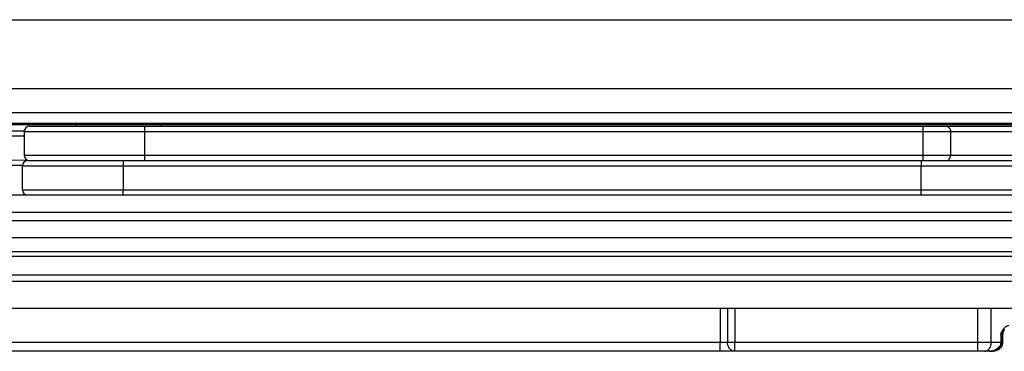
# Model space of a CAD drawing. Units: millimetres. Extents: x 489 to 1184, y -65 to 404.
# Drawn here: x 866 to 924, y 326 to 345 of the extents above; entities that cross this region are included whole.
import ezdxf

# ---------------------------------------------------------------- set-up
doc = ezdxf.new("R2010")
doc.units = ezdxf.units.MM
doc.header["$LTSCALE"] = 23.1
doc.layers.add('COMPONENTI_DI_ASSIEME', color=7, linetype='CONTINUOUS')

msp = doc.modelspace()

# ---------------------------------------------------------------- linework, layer by layer
at = {"layer": 'COMPONENTI_DI_ASSIEME', "linetype": 'Continuous'}
for p, q in [((820.988, 345.155), (973.296, 345.155)), ((847.056, 341.155), (964.298, 341.155)), ((865.451, 339.755), (945.875, 339.755)), ((865.446, 339.129), (946.303, 339.129)), ((845.636, 338.689), (866.535, 338.689)), ((865.445, 339.055), (965.727, 339.055)), ((866.533, 338.655), (866.533, 337.255)), ((866.533, 338.655), (964.033, 338.655)), ((866.833, 338.955), (963.733, 338.955)), ((869.583, 338.955), (869.583, 339.055)), ((873.532, 338.955), (873.532, 336.955)), ((874.483, 338.955), (874.483, 339.055)), ((918.894, 338.955), (918.894, 336.955)), ((920.502, 338.655), (920.502, 337.255)), ((865.337, 338.389), (866.533, 338.39)), ((865.337, 336.989), (866.623, 336.991)), ((964.033, 337.255), (866.533, 337.255)), ((866.722, 336.955), (926.549, 336.955)), ((846.136, 336.689), (866.422, 336.689)), ((866.422, 335.255), (866.422, 336.655)), ((866.422, 336.655), (969.489, 336.655)), ((872.3, 336.655), (872.3, 335.255)), ((918.791, 335.255), (918.791, 336.655)), ((866.422, 335.255), (969.489, 335.255)), ((821.195, 334.955), (971.988, 334.955)), ((821.191, 333.955), (963.189, 333.955)), ((963.189, 333.455), (821.191, 333.455)), ((972.01, 332.455), (821.195, 332.455)), ((792.274, 331.659), (938.297, 331.663)), ((934.452, 331.369), (792.289, 331.364)), ((934.58, 329.917), (791.862, 329.912)), ((792.24, 330.305), (934.581, 330.31)), ((786.074, 328.358), (927.58, 328.363)), ((907.073, 328.362), (907.073, 326.362)), ((907.505, 328.362), (907.505, 326.362)), ((907.937, 328.362), (907.937, 326.362)), ((922.091, 326.363), (922.091, 328.363)), ((922.873, 326.363), (922.873, 328.363)), ((923.425, 326.863), (923.425, 326.363)), ((923.425, 326.863), (923.553, 326.863)), ((923.492, 326.863), (923.492, 326.363)), ((923.553, 326.363), (923.553, 326.863)), ((923.492, 326.363), (786.271, 326.358)), ((923.156, 325.909), (923.229, 325.936)), ((923.229, 325.936), (923.296, 325.969)), ((923.553, 326.363), (923.492, 326.363)), ((922.84, 325.863), (762.913, 325.858)), ((922.84, 325.863), (922.91, 325.865))]:
    msp.add_line(p, q, dxfattribs=at)
for points in [[(922.775, 325.863), (922.862, 325.866), (922.954, 325.877), (923.042, 325.895), (923.124, 325.92), (923.199, 325.951)], [(922.91, 325.865), (922.996, 325.874), (923.078, 325.889), (923.156, 325.909)], [(923.199, 325.951), (923.266, 325.988), (923.326, 326.031), (923.378, 326.08), (923.419, 326.132), (923.45, 326.185), (923.473, 326.243), (923.487, 326.301), (923.492, 326.362)], [(923.296, 325.969), (923.359, 326.008), (923.415, 326.054), (923.462, 326.105), (923.499, 326.161), (923.527, 326.221), (923.545, 326.283), (923.553, 326.344), (923.553, 326.362)]]:
    msp.add_lwpolyline(points, dxfattribs=at)
for centre, radius, start, end in [((866.507, 334.669), 4.021, 89.6045, 89.99994), ((866.833, 338.655), 0.3, 90, 180), ((866.722, 336.655), 0.3, 90, 180), ((866.833, 337.255), 0.3, 180, 270), ((865.859, 336.99), 0.763, 355.99161, 357.60892), ((865.866, 336.989), 0.756, 357.60157, 0.11404), ((866.623, 335.236), 1.755, 87.67217, 90.01651), ((866.722, 335.255), 0.3, 180, 270), ((924.053, 326.863), 0.5, 146.49851, 180.00187), ((923.992, 326.863), 0.5, 165.00187, 180.00187), ((922.838, 326.211), 0.348, 270.06463, 283.90543), ((922.775, 326.711), 0.848, 270.01328, 273.82738)]:
    msp.add_arc(centre, radius, start, end, dxfattribs=at)
for points in [[(866.507, 338.689), (866.517, 338.689), (866.526, 338.686), (866.534, 338.681)], [(923.425, 326.863), (923.448, 326.91), (923.471, 326.957), (923.495, 327.003)], [(923.123, 325.941), (923.033, 325.897), (922.931, 325.871), (922.831, 325.865)], [(923.425, 326.363), (923.425, 326.308), (923.413, 326.253), (923.391, 326.203)]]:
    msp.add_open_spline(points, degree=3, dxfattribs=at)
for points, knots in [([(920.261, 338.955), (920.292, 338.955), (920.359, 338.938), (920.438, 338.869), (920.49, 338.77), (920.502, 338.693), (920.502, 338.655)], [0, 0, 0, 0, 0.224455, 0.464652, 0.725494, 1, 1, 1, 1]), ([(872.306, 336.955), (872.306, 336.955), (872.306, 336.952), (872.305, 336.948), (872.305, 336.941), (872.304, 336.926), (872.303, 336.901), (872.302, 336.864), (872.301, 336.819), (872.301, 336.748), (872.3, 336.693), (872.3, 336.655)], [0, 0, 0, 0, 0.005235, 0.019782, 0.04366, 0.076717, 0.169201, 0.293422, 0.44479, 0.617618, 1, 1, 1, 1]), ([(918.792, 336.867), (918.792, 336.852), (918.791, 336.781), (918.791, 336.71), (918.791, 336.655)], [0, 0, 0, 0, 0.214228, 1, 1, 1, 1]), ([(918.794, 336.932), (918.794, 336.928), (918.793, 336.906), (918.793, 336.884), (918.792, 336.867)], [0, 0, 0, 0, 0.193841, 1, 1, 1, 1]), ([(918.797, 336.955), (918.796, 336.955), (918.796, 336.952), (918.795, 336.948), (918.795, 336.941), (918.795, 336.935), (918.794, 336.932)], [0, 0, 0, 0, 0.068239, 0.257855, 0.569099, 1, 1, 1, 1]), ([(920.261, 336.955), (920.292, 336.955), (920.359, 336.972), (920.438, 337.041), (920.49, 337.14), (920.502, 337.216), (920.502, 337.255)], [0, 0, 0, 0, 0.224455, 0.464652, 0.725494, 1, 1, 1, 1]), ([(872.306, 334.955), (872.306, 334.955), (872.306, 334.958), (872.305, 334.961), (872.305, 334.969), (872.304, 334.983), (872.303, 335.008), (872.302, 335.045), (872.301, 335.09), (872.301, 335.161), (872.3, 335.216), (872.3, 335.255)], [0, 0, 0, 0, 0.005235, 0.019782, 0.04366, 0.076717, 0.169201, 0.293422, 0.44479, 0.617618, 1, 1, 1, 1]), ([(918.797, 334.955), (918.796, 334.955), (918.796, 334.958), (918.795, 334.961), (918.795, 334.969), (918.794, 334.983), (918.793, 335.008), (918.792, 335.045), (918.792, 335.09), (918.791, 335.161), (918.791, 335.216), (918.791, 335.255)], [0, 0, 0, 0, 0.005235, 0.019782, 0.04366, 0.076717, 0.169201, 0.293422, 0.44479, 0.617618, 1, 1, 1, 1]), ([(923.495, 327.003), (923.514, 327.039), (923.54, 327.086), (923.569, 327.131), (923.577, 327.142)], [0, 0, 0, 0, 0.75495, 1, 1, 1, 1]), ([(923.577, 327.142), (923.617, 327.201), (923.7, 327.306), (923.83, 327.363), (923.891, 327.363)], [0, 0, 0, 0, 0.541595, 1, 1, 1, 1]), ([(907.075, 325.862), (907.074, 325.862), (907.076, 325.867), (907.074, 325.873), (907.075, 325.886), (907.074, 325.902), (907.074, 325.923), (907.074, 325.959), (907.074, 326.013), (907.073, 326.088), (907.073, 326.173), (907.073, 326.266), (907.073, 326.33), (907.073, 326.362)], [0, 0, 0, 0, 0.004861, 0.019289, 0.043109, 0.07614, 0.118141, 0.168631, 0.292911, 0.444375, 0.617326, 0.805318, 1, 1, 1, 1]), ([(907.939, 325.862), (907.882, 325.862), (907.765, 325.89), (907.621, 326.004), (907.527, 326.169), (907.505, 326.298), (907.505, 326.362)], [0, 0, 0, 0, 0.233469, 0.476949, 0.73392, 1, 1, 1, 1]), ([(907.939, 325.862), (907.938, 325.862), (907.94, 325.867), (907.938, 325.873), (907.939, 325.886), (907.938, 325.902), (907.938, 325.923), (907.938, 325.959), (907.938, 326.013), (907.938, 326.088), (907.937, 326.173), (907.937, 326.266), (907.937, 326.33), (907.937, 326.362)], [0, 0, 0, 0, 0.004861, 0.019289, 0.04311, 0.076145, 0.118155, 0.168657, 0.292958, 0.444429, 0.617366, 0.80533, 1, 1, 1, 1]), ([(922.092, 325.863), (922.092, 325.863), (922.093, 325.868), (922.091, 325.873), (922.092, 325.886), (922.092, 325.902), (922.092, 325.923), (922.091, 325.959), (922.091, 326.014), (922.091, 326.089), (922.091, 326.174), (922.091, 326.267), (922.091, 326.33), (922.091, 326.363)], [0, 0, 0, 0, 0.004861, 0.019289, 0.043109, 0.07614, 0.118141, 0.168631, 0.292911, 0.444375, 0.617326, 0.805318, 1, 1, 1, 1]), ([(922.484, 325.863), (922.535, 325.863), (922.643, 325.892), (922.771, 326.007), (922.854, 326.172), (922.873, 326.298), (922.873, 326.363)], [0, 0, 0, 0, 0.220711, 0.459605, 0.722071, 1, 1, 1, 1]), ([(923.391, 326.203), (923.379, 326.174), (923.314, 326.064), (923.208, 325.982), (923.123, 325.941)], [0, 0, 0, 0, 0.251629, 1, 1, 1, 1])]:
    msp.add_open_spline(points, degree=3, knots=knots, dxfattribs=at)

doc.saveas('drawing.dxf')
